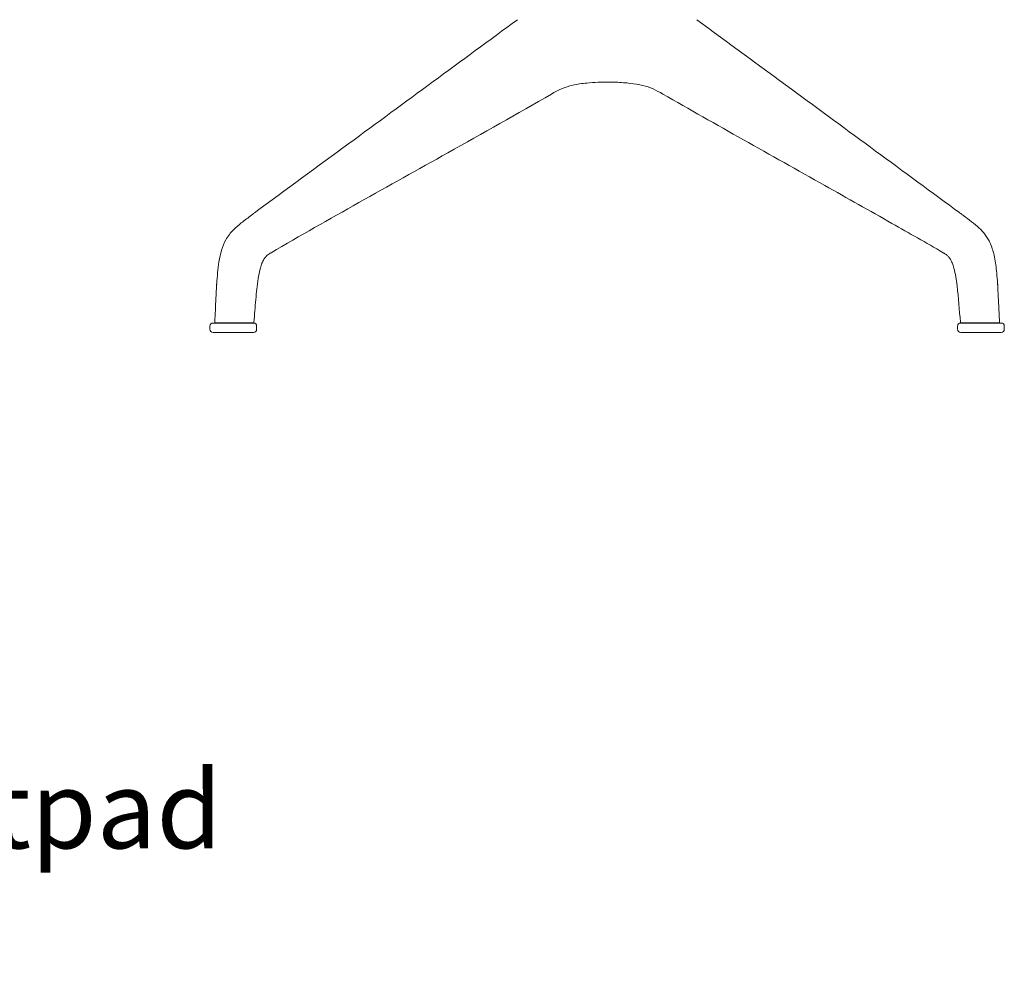
# Model space of a CAD drawing. Units: millimetres. Extents: x -796 to 22160, y 1323 to 11032.
# Drawn here: x 7331 to 7964, y 8766 to 9383 of the extents above; entities that cross this region are included whole.
import ezdxf

# ---------------------------------------------------------------- set-up
doc = ezdxf.new("R2010")
doc.units = ezdxf.units.MM
doc.layers.add('00', color=7, linetype='Continuous', lineweight=20)
doc.layers.add('Polly Chair', color=7, linetype='Continuous')
doc.layers.add('Product Description', color=7, linetype='Continuous', lineweight=9, true_color=0xc4fdbb)
doc.styles.add('Product Description', font='arial.ttf', dxfattribs={"height": 50})

# ---------------------------------------------------------------- blocks, each defined once
blk = doc.blocks.new('POLLYCH4SS_FRONT')
at = {"layer": '00'}
for p, q in [((-254.2, -801.36), (-254.2, -803.36)), ((-252.2, -799.36), (-226.2, -799.36)), ((-247.47, -799.26), (-250.64, -799.26)), ((-235.66, -799.26), (-247.47, -799.26)), ((-234.13, -799.26), (-235.66, -799.26)), ((-226.52, -799.26), (-234.13, -799.26)), ((-224.2, -801.36), (-224.2, -803.36)), ((226.63, -801.36), (226.63, -803.36)), ((228.46, -798.81), (228.46, -798.81)), ((228.63, -799.36), (254.63, -799.36)), ((238.1, -799.26), (236.57, -799.26)), ((249.91, -799.26), (238.1, -799.26)), ((253.08, -799.26), (249.91, -799.26)), ((253.58, -798.72), (253.58, -798.72)), ((256.63, -801.36), (256.63, -803.36)), ((-226.2, -805.36), (-252.2, -805.36)), ((254.63, -805.36), (228.63, -805.36))]:
    blk.add_line(p, q, dxfattribs=at)
for centre, start, end in [((-252.2, -801.36), 90, 180), ((-252.2, -803.36), 180, 270), ((-226.2, -801.36), 0, 90), ((-226.2, -803.36), 270, 0), ((228.63, -801.36), 90, 180), ((228.63, -803.36), 180, 270), ((254.63, -801.36), 0, 90), ((254.63, -803.36), 270, 0)]:
    blk.add_arc(centre, 2, start, end, dxfattribs=at)
for points, knots in [([(-225.62, -728.57), (-205.38, -713.69), (-185.14, -698.82), (-128.76, -657.39), (-92.63, -630.83), (-56.48, -604.26)], [0.012218, 0.012218, 0.012218, 0.012218, 10, 10, 27.832546, 27.832546, 27.832546, 27.832546]), ([(58.92, -604.26), (79.19, -619.16), (99.46, -634.05), (155.83, -675.49), (191.93, -702.02), (228.06, -728.57)], [0, 0, 0, 0, 10, 10, 27.820329, 27.820329, 27.820329, 27.820329]), ([(-4.49, -644.49), (-7.05, -644.6), (-9.5, -644.77), (-15.04, -645.32), (-18.07, -645.73), (-25.98, -647.45), (-30.28, -649.61), (-34.62, -652.09)], [0, 0, 0, 0, 0.809098, 0.809098, 1.940684, 1.940684, 3.919501, 3.919501, 3.919501, 3.919501]), ([(-0.24, -644.37), (-0.4, -644.37), (-0.58, -644.37), (-0.76, -644.37), (-1.32, -644.38), (-1.97, -644.4), (-2.7, -644.42), (-3.13, -644.43), (-3.59, -644.45), (-4.07, -644.47), (-4.21, -644.47), (-4.35, -644.48), (-4.49, -644.49)], [0.1223858, 0.1223858, 0.1223858, 0.1223858, 0.1536368, 0.1536368, 0.1536368, 0.25, 0.25, 0.25, 0.3072212, 0.3072212, 0.3072212, 0.3236038, 0.3236038, 0.3236038, 0.3236038]), ([(2.67, -644.37), (2.84, -644.37), (3.01, -644.37), (3.19, -644.37), (3.76, -644.38), (4.41, -644.4), (5.14, -644.42), (5.57, -644.43), (6.03, -644.45), (6.51, -644.47), (6.64, -644.47), (6.78, -644.48), (6.93, -644.49)], [0.1223858, 0.1223858, 0.1223858, 0.1223858, 0.1536368, 0.1536368, 0.1536368, 0.25, 0.25, 0.25, 0.3072212, 0.3072212, 0.3072212, 0.3236038, 0.3236038, 0.3236038, 0.3236038]), ([(37.01, -652.06), (32.88, -649.7), (28.79, -647.6), (21.53, -645.92), (18.89, -645.52), (13.25, -644.87), (10.19, -644.63), (6.93, -644.49)], [0.006699, 0.006699, 0.006699, 0.006699, 1.893333, 1.893333, 2.891081, 2.891081, 3.919606, 3.919606, 3.919606, 3.919606]), ([(-34.62, -652.09), (-56.59, -664.64), (-78.86, -677.27), (-139.37, -711.3), (-177.97, -732.55), (-214.83, -754.13)], [0, 0, 0, 0, 10.000623, 10.000623, 27.006221, 27.006221, 27.006221, 27.006221]), ([(217.27, -754.13), (206.43, -747.78), (195.45, -741.56), (170.06, -727.18), (155.6, -719.04), (106.22, -691.28), (71.24, -671.63), (37.05, -652.09)], [0, 0, 0, 0, 5.000271, 5.000271, 11.44392, 11.44392, 27.006784, 27.006784, 27.006784, 27.006784]), ([(-249.87, -774.14), (-249.56, -769.38), (-249.16, -764.62), (-248.01, -757.43), (-247.49, -754.93), (-246.09, -750.16), (-245.18, -747.87), (-242.66, -743.36), (-240.94, -741.23), (-237.25, -737.53), (-235.27, -735.92), (-231.06, -732.63), (-228.85, -730.99), (-226.58, -729.28)], [0.246275, 0.246275, 0.246275, 0.246275, 1.680117, 1.680117, 2.457032, 2.457032, 3.223992, 3.223992, 4.15414, 4.15414, 5.129352, 5.129352, 6.251693, 6.251693, 6.251693, 6.251693]), ([(229.02, -729.28), (232.51, -731.91), (235.95, -734.36), (240.77, -738.59), (242.13, -739.91), (244.7, -742.93), (245.89, -744.67), (248.16, -749.06), (249.11, -751.86), (250.57, -757.86), (251.07, -761.11), (251.93, -768.42), (252.22, -772.51), (252.46, -776.59)], [0, 0, 0, 0, 1.726897, 1.726897, 2.420149, 2.420149, 3.12254, 3.12254, 4.03021, 4.03021, 5.021117, 5.021117, 6.252797, 6.252797, 6.252797, 6.252797]), ([(-214.83, -754.12), (-214.95, -754.19), (-215.05, -754.25), (-215.32, -754.42), (-215.49, -754.52), (-216.13, -754.92), (-216.52, -755.18), (-217.53, -755.93), (-218.04, -756.39), (-218.97, -757.44), (-219.42, -758.09), (-220.28, -759.68), (-220.68, -760.62), (-221.4, -762.62), (-221.71, -763.71), (-222.47, -766.75), (-222.83, -768.74), (-223.85, -775.22), (-224.31, -779.76), (-225.18, -789.14), (-225.51, -793.99), (-226.03, -798.81)], [0, 0, 0, 0, 0.054282, 0.054282, 0.136917, 0.136917, 0.385874, 0.385874, 0.774133, 0.774133, 1.12734, 1.12734, 1.467152, 1.467152, 1.819323, 1.819323, 2.431213, 2.431213, 3.801323, 3.801323, 5.264456, 5.264456, 5.264456, 5.264456]), ([(228.46, -798.81), (227.64, -791.05), (227.19, -783.21), (225.76, -771.59), (225.2, -767.68), (223.93, -762.95), (223.59, -761.88), (222.92, -760.16), (222.59, -759.45), (221.84, -758.07), (221.41, -757.45), (220.57, -756.49), (220.14, -756.1), (219.13, -755.29), (218.61, -754.94), (217.73, -754.4), (217.51, -754.27), (217.26, -754.12)], [0, 0, 0, 0, 2.355782, 2.355782, 3.527448, 3.527448, 3.877577, 3.877577, 4.144384, 4.144384, 4.483002, 4.483002, 4.816704, 4.816704, 5.148797, 5.148797, 5.263526, 5.263526, 5.263526, 5.263526]), ([(-251.14, -798.72), (-250.92, -795.56), (-250.77, -792.41), (-250.53, -786.68), (-250.42, -784.1), (-250.23, -780.25), (-250.16, -778.96), (-250.05, -777.04), (-250.02, -776.4), (-249.96, -775.45), (-249.94, -775.13), (-249.91, -774.66), (-249.9, -774.51), (-249.88, -774.29), (-249.88, -774.21), (-249.87, -774.12), (-249.87, -774.08), (-249.87, -774.03), (-249.86, -774), (-249.86, -773.99)], [0, 0, 0, 0, 0.95262, 0.95262, 1.733839, 1.733839, 2.126642, 2.126642, 2.32606, 2.32606, 2.428498, 2.428498, 2.481934, 2.481934, 2.510182, 2.510182, 2.525087, 2.525087, 2.54061, 2.54061, 2.54061, 2.54061]), ([(252.3, -773.99), (252.3, -774), (252.3, -774.03), (252.31, -774.09), (252.31, -774.13), (252.32, -774.25), (252.32, -774.32), (252.34, -774.55), (252.35, -774.71), (252.38, -775.2), (252.4, -775.55), (252.47, -776.76), (252.52, -777.64), (252.72, -781.16), (252.84, -783.83), (253.13, -790.56), (253.3, -794.63), (253.58, -798.72)], [0, 0, 0, 0, 0.015629, 0.015629, 0.034071, 0.034071, 0.06371, 0.06371, 0.11703, 0.11703, 0.228209, 0.228209, 0.500363, 0.500363, 1.308735, 1.308735, 2.540354, 2.540354, 2.540354, 2.540354]), ([(-250.64, -799.26), (-250.66, -799.26), (-250.69, -799.26), (-250.73, -799.25), (-250.75, -799.25), (-250.83, -799.22), (-250.89, -799.2), (-250.99, -799.12), (-251.04, -799.07), (-251.1, -798.96), (-251.12, -798.9), (-251.14, -798.8), (-251.14, -798.76), (-251.14, -798.72)], [0, 0, 0, 0, 0.00679373, 0.00679373, 0.01346494, 0.01346494, 0.03228789, 0.03228789, 0.05111105, 0.05111105, 0.06993422, 0.06993422, 0.08156726, 0.08156726, 0.08156726, 0.08156726]), ([(-226.03, -798.81), (-226.03, -798.87), (-226.05, -798.92), (-226.09, -799.02), (-226.12, -799.06), (-226.19, -799.14), (-226.24, -799.17), (-226.33, -799.22), (-226.38, -799.24), (-226.46, -799.26), (-226.49, -799.26), (-226.52, -799.26)], [0.0000616, 0.0000616, 0.0000616, 0.0000616, 0.01616055, 0.01616055, 0.03209078, 0.03209078, 0.04802282, 0.04802282, 0.06394657, 0.06394657, 0.07293226, 0.07293226, 0.07293226, 0.07293226]), ([(-226.03, -798.81), (-226.03, -798.87), (-226.05, -798.92), (-226.09, -799.02), (-226.12, -799.06), (-226.19, -799.14), (-226.24, -799.17), (-226.33, -799.22), (-226.38, -799.24), (-226.46, -799.26), (-226.49, -799.26), (-226.52, -799.26)], [0, 0, 0, 0, 0.01615972, 0.01615972, 0.03208912, 0.03208912, 0.04802066, 0.04802066, 0.06394459, 0.06394459, 0.07293675, 0.07293675, 0.07293675, 0.07293675]), ([(228.96, -799.26), (228.91, -799.26), (228.85, -799.25), (228.75, -799.22), (228.7, -799.19), (228.62, -799.13), (228.58, -799.09), (228.52, -799), (228.5, -798.95), (228.47, -798.87), (228.47, -798.84), (228.46, -798.81)], [0, 0, 0, 0, 0.01613504, 0.01613504, 0.03204256, 0.03204256, 0.04796276, 0.04796276, 0.06389022, 0.06389022, 0.07293267, 0.07293267, 0.07293267, 0.07293267]), ([(236.57, -799.26), (235.44, -799.26), (234.3, -799.26), (233.25, -799.26), (233.24, -799.26), (233.23, -799.26), (233.22, -799.26), (232.7, -799.26), (232.2, -799.26), (231.73, -799.26), (231.73, -799.26), (231.72, -799.26), (231.72, -799.26), (231.25, -799.26), (230.81, -799.26), (230.44, -799.26), (230.06, -799.26), (229.74, -799.26), (229.49, -799.26), (229.49, -799.26), (229.49, -799.26), (229.48, -799.26), (229.24, -799.26), (229.06, -799.26), (228.99, -799.26), (228.99, -799.26), (228.99, -799.26), (228.99, -799.26), (228.97, -799.26), (228.96, -799.26), (228.96, -799.26)], [0, 0, 0, 0, 0.00492107, 0.00492107, 0.00492107, 0.00498083, 0.00498083, 0.00498083, 0.00744157, 0.00744157, 0.00744157, 0.00747125, 0.00747125, 0.00747125, 0.00996167, 0.00996167, 0.00996167, 0.01245209, 0.01245209, 0.01245209, 0.01248214, 0.01248214, 0.01248214, 0.0149425, 0.0149425, 0.0149425, 0.01500252, 0.01500252, 0.01500252, 0.01569432, 0.01569432, 0.01569432, 0.01569432]), ([(253.57, -798.72), (253.58, -798.78), (253.57, -798.83), (253.55, -798.94), (253.52, -798.99), (253.47, -799.08), (253.43, -799.12), (253.35, -799.18), (253.3, -799.21), (253.2, -799.25), (253.15, -799.26), (253.09, -799.26), (253.08, -799.26), (253.08, -799.26)], [0, 0, 0, 0, 0.01614236, 0.01614236, 0.0320629, 0.0320629, 0.0479887, 0.0479887, 0.06391525, 0.06391525, 0.07984592, 0.07984592, 0.08159748, 0.08159748, 0.08159748, 0.08159748]), ([(253.58, -798.72), (253.58, -798.78), (253.57, -798.83), (253.55, -798.94), (253.52, -798.99), (253.47, -799.08), (253.43, -799.12), (253.35, -799.18), (253.3, -799.21), (253.2, -799.25), (253.15, -799.26), (253.09, -799.26), (253.08, -799.26), (253.08, -799.26)], [0.00000335, 0.00000335, 0.00000335, 0.00000335, 0.01614205, 0.01614205, 0.03206226, 0.03206226, 0.04798781, 0.04798781, 0.06391435, 0.06391435, 0.07984531, 0.07984531, 0.08159937, 0.08159937, 0.08159937, 0.08159937])]:
    blk.add_open_spline(points, degree=3, knots=knots, dxfattribs=at)
for points in [[(1.22, -644.36), (0.73, -644.36), (0.25, -644.36), (-0.24, -644.37)], [(2.67, -644.37), (2.19, -644.36), (1.7, -644.36), (1.22, -644.36)], [(-226.58, -729.27), (-226.28, -729.05), (-225.99, -728.84), (-225.7, -728.62)], [(-226.57, -729.27), (-226.58, -729.27), (-226.58, -729.28), (-226.58, -729.28)], [(-225.7, -728.63), (-225.7, -728.63), (-225.7, -728.63), (-225.7, -728.63)], [(228.14, -728.63), (228.13, -728.63), (228.13, -728.63), (228.13, -728.63)], [(228.14, -728.62), (228.43, -728.84), (228.72, -729.05), (229.01, -729.27)], [(229.01, -729.27), (229.01, -729.27), (229.01, -729.28), (229.02, -729.28)], [(-251.14, -798.72), (-251.14, -798.72), (-251.14, -798.72), (-251.14, -798.72)], [(-250.64, -799.26), (-250.64, -799.26), (-250.64, -799.26), (-250.64, -799.26)], [(228.96, -799.26), (228.96, -799.26), (228.96, -799.26), (228.96, -799.26)], [(253.58, -798.72), (253.58, -798.72), (253.58, -798.72), (253.58, -798.72)], [(253.58, -798.72), (253.58, -798.72), (253.58, -798.72), (253.58, -798.72)]]:
    blk.add_open_spline(points, degree=3, dxfattribs=at)

msp = doc.modelspace()

# ---------------------------------------------------------------- block references
at = {"layer": 'Polly Chair'}
msp.add_blockref('POLLYCH4SS_FRONT', (7707.14, 9987.07), dxfattribs=at)

# ---------------------------------------------------------------- texts
at = {"layer": 'Product Description', "insert": (6698.93, 8983.16), "char_height": 50, "attachment_point": 1, "style": 'Product Description'}
msp.add_mtext_dynamic_manual_height_columns('POLLYCH4SS\\PPolly chair with seatpad\\Pon 4 star base', width=1499.6308, gutter_width=12.5, heights=[0], dxfattribs=at)

doc.saveas('drawing.dxf')
